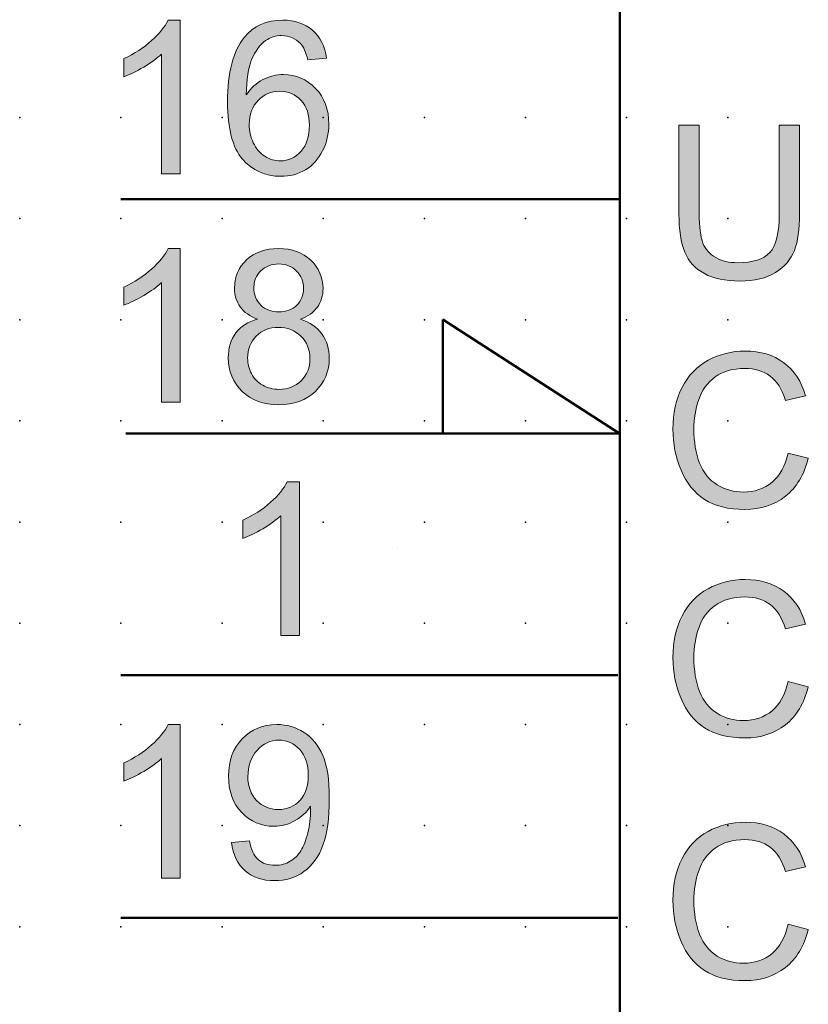
# Model space of a CAD drawing. Extents: x -13.6 to 85, y 0.6 to 83.1.
# Drawn here: x 0 to 19.5, y 38.7 to 63.1 of the extents above; entities that cross this region are included whole.
import ezdxf

# ---------------------------------------------------------------- set-up
doc = ezdxf.new("R2010")
doc.units = 0
doc.header["$PDSIZE"] = -2
doc.layers.get('0').update_dxf_attribs({"color": 9, "linetype": 'CONTINUOUS', "plot": 0})
doc.layers.add('00.9 GRID -025', color=1, linetype='CONTINUOUS', plot=False)
doc.layers.add('01.2-CONTINUOUS-025', color=2, linetype='CONTINUOUS')

# ---------------------------------------------------------------- blocks, each defined once
blk = doc.blocks.new('*U11')
blk.add_point((0, 0))
blk = doc.blocks.new('*U12')
at = {"layer": '00.9 GRID -025', "color": 0, "linetype": 'ByBlock', "lineweight": -2, "transparency": 16777216}
for p in [(-57.5, 17.5), (-55, 17.5), (-52.5, 17.5), (-50, 17.5), (-47.5, 17.5), (-45, 17.5), (-42.5, 17.5), (-40, 17.5), (-37.5, 17.5), (-57.5, 15), (-55, 15), (-52.5, 15), (-50, 15), (-47.5, 15), (-45, 15), (-42.5, 15), (-40, 15), (-37.5, 15), (-57.5, 12.5), (-55, 12.5), (-52.5, 12.5), (-50, 12.5), (-47.5, 12.5), (-45, 12.5), (-42.5, 12.5), (-40, 12.5), (-37.5, 12.5), (-57.5, 10), (-55, 10), (-52.5, 10), (-50, 10), (-47.5, 10), (-45, 10), (-42.5, 10), (-40, 10), (-37.5, 10), (-57.5, 7.5), (-55, 7.5), (-52.5, 7.5), (-50, 7.5), (-47.5, 7.5), (-45, 7.5), (-42.5, 7.5), (-40, 7.5), (-37.5, 7.5), (-57.5, 5), (-55, 5), (-52.5, 5), (-50, 5), (-47.5, 5), (-45, 5), (-42.5, 5), (-40, 5), (-37.5, 5), (-57.5, 2.5), (-55, 2.5), (-52.5, 2.5), (-50, 2.5), (-47.5, 2.5), (-45, 2.5), (-42.5, 2.5), (-40, 2.5), (-37.5, 2.5), (-57.5, 0), (-55, 0), (-52.5, 0), (-50, 0), (-47.5, 0), (-45, 0), (-42.5, 0), (-40, 0), (-37.5, 0)]:
    blk.add_blockref('*U11', p, dxfattribs=at)

msp = doc.modelspace()

# ---------------------------------------------------------------- hatches: boundary and pattern name
at = {"layer": '01.2-CONTINUOUS-025'}
h = msp.add_hatch(color=256, dxfattribs=at)
h.dxf.hatch_style = 2
edge = h.paths.add_edge_path()
edge.add_spline(control_points=[(3.952, 59.251), (3.952, 59.251), (3.489, 59.251), (3.489, 59.251), (3.489, 59.251), (3.489, 62.21), (3.489, 62.21), (3.377, 62.103), (3.229, 61.997), (3.047, 61.89), (2.866, 61.784), (2.702, 61.704), (2.557, 61.65), (2.557, 61.65), (2.557, 62.099), (2.557, 62.099), (2.817, 62.221), (3.045, 62.369), (3.24, 62.543), (3.434, 62.717), (3.572, 62.885), (3.653, 63.049), (3.653, 63.049), (3.952, 63.049), (3.952, 63.049), (3.952, 63.049), (3.952, 59.251), (3.952, 59.251)], knot_values=[0, 0, 0, 0, 1, 1, 1, 2, 2, 2, 3, 3, 3, 4, 4, 4, 5, 5, 5, 6, 6, 6, 7, 7, 7, 8, 8, 8, 9, 9, 9, 9], degree=3, periodic=0)
h = msp.add_hatch(color=256, dxfattribs=at)
h.dxf.hatch_style = 2
edge = h.paths.add_edge_path()
edge.add_spline(control_points=[(5.874, 61.065), (6.02, 61.215), (6.198, 61.29), (6.408, 61.29), (6.621, 61.29), (6.797, 61.215), (6.935, 61.065), (7.074, 60.915), (7.143, 60.71), (7.143, 60.45), (7.143, 60.179), (7.073, 59.965), (6.933, 59.807), (6.793, 59.649), (6.624, 59.57), (6.426, 59.57), (6.29, 59.57), (6.161, 59.609), (6.04, 59.685), (5.919, 59.761), (5.824, 59.872), (5.756, 60.018), (5.688, 60.163), (5.654, 60.316), (5.654, 60.475), (5.654, 60.719), (5.727, 60.915), (5.874, 61.065)], knot_values=[0, 0, 0, 0, 1, 1, 1, 2, 2, 2, 3, 3, 3, 4, 4, 4, 5, 5, 5, 6, 6, 6, 7, 7, 7, 8, 8, 8, 9, 9, 9, 9], degree=3, periodic=0)
edge = h.paths.add_edge_path()
edge.add_spline(control_points=[(7.218, 62.798), (7.027, 62.965), (6.782, 63.049), (6.483, 63.049), (6.082, 63.049), (5.764, 62.904), (5.527, 62.616), (5.255, 62.284), (5.12, 61.753), (5.12, 61.023), (5.12, 60.37), (5.242, 59.901), (5.487, 59.617), (5.732, 59.332), (6.048, 59.19), (6.436, 59.19), (6.663, 59.19), (6.867, 59.244), (7.046, 59.352), (7.225, 59.461), (7.366, 59.616), (7.468, 59.82), (7.571, 60.023), (7.622, 60.243), (7.622, 60.48), (7.622, 60.841), (7.513, 61.135), (7.295, 61.362), (7.077, 61.59), (6.813, 61.704), (6.503, 61.704), (6.325, 61.704), (6.156, 61.662), (5.994, 61.58), (5.832, 61.497), (5.695, 61.37), (5.583, 61.2), (5.586, 61.579), (5.63, 61.871), (5.715, 62.076), (5.8, 62.281), (5.915, 62.437), (6.06, 62.544), (6.175, 62.627), (6.306, 62.668), (6.455, 62.668), (6.64, 62.668), (6.796, 62.601), (6.922, 62.468), (6.998, 62.385), (7.057, 62.251), (7.099, 62.067), (7.099, 62.067), (7.562, 62.106), (7.562, 62.106), (7.524, 62.4), (7.409, 62.631), (7.218, 62.798)], knot_values=[0, 0, 0, 0, 1, 1, 1, 2, 2, 2, 3, 3, 3, 4, 4, 4, 5, 5, 5, 6, 6, 6, 7, 7, 7, 8, 8, 8, 9, 9, 9, 10, 10, 10, 11, 11, 11, 12, 12, 12, 13, 13, 13, 14, 14, 14, 15, 15, 15, 16, 16, 16, 17, 17, 17, 18, 18, 18, 19, 19, 19, 19], degree=3, periodic=0)
h = msp.add_hatch(color=256, dxfattribs=at)
h.dxf.hatch_style = 2
edge = h.paths.add_edge_path()
edge.add_spline(control_points=[(18.754, 60.451), (18.754, 60.451), (19.256, 60.451), (19.256, 60.451), (19.256, 60.451), (19.256, 58.265), (19.256, 58.265), (19.256, 57.885), (19.213, 57.583), (19.127, 57.359), (19.04, 57.135), (18.885, 56.954), (18.66, 56.813), (18.435, 56.673), (18.139, 56.603), (17.774, 56.603), (17.419, 56.603), (17.128, 56.664), (16.902, 56.786), (16.676, 56.908), (16.515, 57.085), (16.419, 57.317), (16.322, 57.548), (16.274, 57.864), (16.274, 58.265), (16.274, 58.265), (16.274, 60.451), (16.274, 60.451), (16.274, 60.451), (16.775, 60.451), (16.775, 60.451), (16.775, 60.451), (16.775, 58.268), (16.775, 58.268), (16.775, 57.939), (16.806, 57.697), (16.867, 57.541), (16.928, 57.386), (17.034, 57.266), (17.183, 57.181), (17.332, 57.097), (17.514, 57.055), (17.73, 57.055), (18.099, 57.055), (18.362, 57.138), (18.519, 57.305), (18.676, 57.472), (18.754, 57.793), (18.754, 58.268), (18.754, 58.268), (18.754, 60.451), (18.754, 60.451)], knot_values=[0, 0, 0, 0, 1, 1, 1, 2, 2, 2, 3, 3, 3, 4, 4, 4, 5, 5, 5, 6, 6, 6, 7, 7, 7, 8, 8, 8, 9, 9, 9, 10, 10, 10, 11, 11, 11, 12, 12, 12, 13, 13, 13, 14, 14, 14, 15, 15, 15, 16, 16, 16, 17, 17, 17, 17], degree=3, periodic=0)
h = msp.add_hatch(color=256, dxfattribs=at)
h.dxf.hatch_style = 2
edge = h.paths.add_edge_path()
edge.add_spline(control_points=[(3.952, 53.606), (3.952, 53.606), (3.489, 53.606), (3.489, 53.606), (3.489, 53.606), (3.489, 56.566), (3.489, 56.566), (3.377, 56.459), (3.229, 56.352), (3.047, 56.246), (2.866, 56.139), (2.702, 56.059), (2.557, 56.006), (2.557, 56.006), (2.557, 56.455), (2.557, 56.455), (2.817, 56.577), (3.045, 56.725), (3.24, 56.898), (3.434, 57.072), (3.572, 57.241), (3.653, 57.404), (3.653, 57.404), (3.952, 57.404), (3.952, 57.404), (3.952, 57.404), (3.952, 53.606), (3.952, 53.606)], knot_values=[0, 0, 0, 0, 1, 1, 1, 2, 2, 2, 3, 3, 3, 4, 4, 4, 5, 5, 5, 6, 6, 6, 7, 7, 7, 8, 8, 8, 9, 9, 9, 9], degree=3, periodic=0)
h = msp.add_hatch(color=256, dxfattribs=at)
h.dxf.hatch_style = 2
edge = h.paths.add_edge_path()
edge.add_spline(control_points=[(5.944, 56.854), (6.059, 56.967), (6.206, 57.024), (6.385, 57.024), (6.561, 57.024), (6.708, 56.966), (6.825, 56.85), (6.941, 56.734), (6.999, 56.591), (6.999, 56.421), (6.999, 56.258), (6.943, 56.12), (6.83, 56.008), (6.717, 55.895), (6.57, 55.839), (6.39, 55.839), (6.205, 55.839), (6.055, 55.895), (5.941, 56.009), (5.827, 56.122), (5.77, 56.268), (5.77, 56.447), (5.77, 56.605), (5.828, 56.74), (5.944, 56.854)], knot_values=[0, 0, 0, 0, 1, 1, 1, 2, 2, 2, 3, 3, 3, 4, 4, 4, 5, 5, 5, 6, 6, 6, 7, 7, 7, 8, 8, 8, 8], degree=3, periodic=0)
edge = h.paths.add_edge_path()
edge.add_spline(control_points=[(5.325, 55.321), (5.199, 55.155), (5.136, 54.949), (5.136, 54.704), (5.136, 54.374), (5.251, 54.098), (5.48, 53.877), (5.709, 53.656), (6.011, 53.546), (6.385, 53.546), (6.759, 53.546), (7.06, 53.656), (7.29, 53.876), (7.519, 54.096), (7.633, 54.367), (7.633, 54.69), (7.633, 54.924), (7.573, 55.126), (7.451, 55.294), (7.329, 55.463), (7.152, 55.584), (6.92, 55.66), (7.108, 55.731), (7.248, 55.83), (7.34, 55.96), (7.433, 56.09), (7.479, 56.243), (7.479, 56.417), (7.479, 56.692), (7.378, 56.925), (7.177, 57.117), (6.975, 57.308), (6.709, 57.404), (6.378, 57.404), (6.049, 57.404), (5.786, 57.31), (5.588, 57.123), (5.39, 56.936), (5.291, 56.705), (5.291, 56.43), (5.291, 56.248), (5.337, 56.092), (5.431, 55.962), (5.525, 55.831), (5.669, 55.731), (5.863, 55.66), (5.63, 55.6), (5.451, 55.487), (5.325, 55.321)], knot_values=[0, 0, 0, 0, 1, 1, 1, 2, 2, 2, 3, 3, 3, 4, 4, 4, 5, 5, 5, 6, 6, 6, 7, 7, 7, 8, 8, 8, 9, 9, 9, 10, 10, 10, 11, 11, 11, 12, 12, 12, 13, 13, 13, 14, 14, 14, 15, 15, 15, 16, 16, 16, 16], degree=3, periodic=0)
edge = h.paths.add_edge_path()
edge.add_spline(control_points=[(5.83, 55.242), (5.972, 55.386), (6.153, 55.458), (6.373, 55.458), (6.598, 55.458), (6.785, 55.385), (6.932, 55.239), (7.08, 55.093), (7.154, 54.908), (7.154, 54.684), (7.154, 54.464), (7.082, 54.283), (6.939, 54.14), (6.795, 53.997), (6.612, 53.926), (6.389, 53.926), (6.246, 53.926), (6.113, 53.96), (5.988, 54.028), (5.863, 54.096), (5.77, 54.192), (5.708, 54.315), (5.647, 54.439), (5.616, 54.567), (5.616, 54.7), (5.616, 54.917), (5.687, 55.097), (5.83, 55.242)], knot_values=[0, 0, 0, 0, 1, 1, 1, 2, 2, 2, 3, 3, 3, 4, 4, 4, 5, 5, 5, 6, 6, 6, 7, 7, 7, 8, 8, 8, 9, 9, 9, 9], degree=3, periodic=0)
h = msp.add_hatch(color=256, dxfattribs=at)
h.dxf.hatch_style = 2
edge = h.paths.add_edge_path()
edge.add_spline(control_points=[(18.969, 52.351), (18.969, 52.351), (19.471, 52.224), (19.471, 52.224), (19.366, 51.813), (19.177, 51.499), (18.904, 51.283), (18.631, 51.067), (18.298, 50.959), (17.904, 50.959), (17.496, 50.959), (17.164, 51.042), (16.908, 51.208), (16.653, 51.374), (16.458, 51.614), (16.325, 51.929), (16.192, 52.244), (16.125, 52.582), (16.125, 52.944), (16.125, 53.338), (16.2, 53.682), (16.351, 53.975), (16.501, 54.268), (16.715, 54.491), (16.993, 54.644), (17.271, 54.796), (17.577, 54.872), (17.911, 54.872), (18.289, 54.872), (18.607, 54.776), (18.865, 54.583), (19.123, 54.39), (19.303, 54.119), (19.405, 53.769), (19.405, 53.769), (18.909, 53.653), (18.909, 53.653), (18.821, 53.928), (18.694, 54.128), (18.528, 54.254), (18.361, 54.379), (18.152, 54.442), (17.9, 54.442), (17.609, 54.442), (17.367, 54.373), (17.172, 54.233), (16.977, 54.094), (16.841, 53.907), (16.762, 53.672), (16.683, 53.438), (16.643, 53.196), (16.643, 52.946), (16.643, 52.625), (16.69, 52.344), (16.784, 52.104), (16.877, 51.864), (17.023, 51.685), (17.221, 51.566), (17.418, 51.448), (17.633, 51.389), (17.863, 51.389), (18.143, 51.389), (18.38, 51.469), (18.575, 51.631), (18.769, 51.792), (18.9, 52.032), (18.969, 52.351)], knot_values=[0, 0, 0, 0, 1, 1, 1, 2, 2, 2, 3, 3, 3, 4, 4, 4, 5, 5, 5, 6, 6, 6, 7, 7, 7, 8, 8, 8, 9, 9, 9, 10, 10, 10, 11, 11, 11, 12, 12, 12, 13, 13, 13, 14, 14, 14, 15, 15, 15, 16, 16, 16, 17, 17, 17, 18, 18, 18, 19, 19, 19, 20, 20, 20, 21, 21, 21, 22, 22, 22, 22], degree=3, periodic=0)
h = msp.add_hatch(color=256, dxfattribs=at)
h.dxf.hatch_style = 2
edge = h.paths.add_edge_path()
edge.add_spline(control_points=[(6.895, 47.844), (6.895, 47.844), (6.432, 47.844), (6.432, 47.844), (6.432, 47.844), (6.432, 50.804), (6.432, 50.804), (6.32, 50.697), (6.172, 50.59), (5.991, 50.484), (5.808, 50.377), (5.645, 50.297), (5.5, 50.244), (5.5, 50.244), (5.5, 50.693), (5.5, 50.693), (5.76, 50.815), (5.988, 50.963), (6.183, 51.136), (6.377, 51.31), (6.515, 51.479), (6.596, 51.642), (6.596, 51.642), (6.895, 51.642), (6.895, 51.642), (6.895, 51.642), (6.895, 47.844), (6.895, 47.844)], knot_values=[0, 0, 0, 0, 1, 1, 1, 2, 2, 2, 3, 3, 3, 4, 4, 4, 5, 5, 5, 6, 6, 6, 7, 7, 7, 8, 8, 8, 9, 9, 9, 9], degree=3, periodic=0)
h = msp.add_hatch(color=256, dxfattribs=at)
h.dxf.hatch_style = 2
edge = h.paths.add_edge_path()
edge.add_spline(control_points=[(18.969, 46.706), (18.969, 46.706), (19.471, 46.58), (19.471, 46.58), (19.366, 46.168), (19.177, 45.854), (18.904, 45.638), (18.631, 45.422), (18.298, 45.314), (17.904, 45.314), (17.496, 45.314), (17.164, 45.397), (16.908, 45.563), (16.653, 45.729), (16.458, 45.97), (16.325, 46.285), (16.192, 46.6), (16.125, 46.938), (16.125, 47.299), (16.125, 47.694), (16.2, 48.037), (16.351, 48.33), (16.501, 48.624), (16.715, 48.847), (16.993, 48.999), (17.271, 49.151), (17.577, 49.228), (17.911, 49.228), (18.289, 49.228), (18.607, 49.131), (18.865, 48.938), (19.123, 48.745), (19.303, 48.474), (19.405, 48.125), (19.405, 48.125), (18.909, 48.009), (18.909, 48.009), (18.821, 48.284), (18.694, 48.484), (18.528, 48.61), (18.361, 48.735), (18.152, 48.798), (17.9, 48.798), (17.609, 48.798), (17.367, 48.728), (17.172, 48.589), (16.977, 48.45), (16.841, 48.263), (16.762, 48.028), (16.683, 47.793), (16.643, 47.551), (16.643, 47.302), (16.643, 46.98), (16.69, 46.7), (16.784, 46.46), (16.877, 46.22), (17.023, 46.041), (17.221, 45.922), (17.418, 45.803), (17.633, 45.744), (17.863, 45.744), (18.143, 45.744), (18.38, 45.825), (18.575, 45.986), (18.769, 46.148), (18.9, 46.388), (18.969, 46.706)], knot_values=[0, 0, 0, 0, 1, 1, 1, 2, 2, 2, 3, 3, 3, 4, 4, 4, 5, 5, 5, 6, 6, 6, 7, 7, 7, 8, 8, 8, 9, 9, 9, 10, 10, 10, 11, 11, 11, 12, 12, 12, 13, 13, 13, 14, 14, 14, 15, 15, 15, 16, 16, 16, 17, 17, 17, 18, 18, 18, 19, 19, 19, 20, 20, 20, 21, 21, 21, 22, 22, 22, 22], degree=3, periodic=0)
h = msp.add_hatch(color=256, dxfattribs=at)
h.dxf.hatch_style = 2
edge = h.paths.add_edge_path()
edge.add_spline(control_points=[(3.952, 41.847), (3.952, 41.847), (3.489, 41.847), (3.489, 41.847), (3.489, 41.847), (3.489, 44.807), (3.489, 44.807), (3.377, 44.7), (3.229, 44.593), (3.047, 44.487), (2.866, 44.38), (2.702, 44.3), (2.557, 44.247), (2.557, 44.247), (2.557, 44.696), (2.557, 44.696), (2.817, 44.818), (3.045, 44.966), (3.24, 45.139), (3.434, 45.313), (3.572, 45.482), (3.653, 45.645), (3.653, 45.645), (3.952, 45.645), (3.952, 45.645), (3.952, 45.645), (3.952, 41.847), (3.952, 41.847)], knot_values=[0, 0, 0, 0, 1, 1, 1, 2, 2, 2, 3, 3, 3, 4, 4, 4, 5, 5, 5, 6, 6, 6, 7, 7, 7, 8, 8, 8, 9, 9, 9, 9], degree=3, periodic=0)
h = msp.add_hatch(color=256, dxfattribs=at)
h.dxf.hatch_style = 2
edge = h.paths.add_edge_path()
edge.add_spline(control_points=[(6.907, 43.77), (6.769, 43.62), (6.592, 43.545), (6.377, 43.545), (6.162, 43.545), (5.982, 43.62), (5.838, 43.77), (5.694, 43.92), (5.621, 44.115), (5.621, 44.355), (5.621, 44.622), (5.697, 44.839), (5.85, 45.007), (6.002, 45.175), (6.182, 45.259), (6.39, 45.259), (6.592, 45.259), (6.763, 45.181), (6.904, 45.025), (7.045, 44.869), (7.115, 44.659), (7.115, 44.393), (7.115, 44.127), (7.046, 43.92), (6.907, 43.77)], knot_values=[0, 0, 0, 0, 1, 1, 1, 2, 2, 2, 3, 3, 3, 4, 4, 4, 5, 5, 5, 6, 6, 6, 7, 7, 7, 8, 8, 8, 8], degree=3, periodic=0)
edge = h.paths.add_edge_path()
edge.add_spline(control_points=[(5.552, 42.034), (5.739, 41.869), (5.981, 41.787), (6.278, 41.787), (6.556, 41.787), (6.799, 41.861), (7.007, 42.011), (7.215, 42.16), (7.371, 42.378), (7.476, 42.664), (7.581, 42.95), (7.633, 43.335), (7.633, 43.818), (7.633, 44.281), (7.58, 44.636), (7.474, 44.881), (7.368, 45.126), (7.213, 45.314), (7.009, 45.447), (6.805, 45.579), (6.58, 45.645), (6.333, 45.645), (5.992, 45.645), (5.708, 45.528), (5.482, 45.294), (5.255, 45.061), (5.142, 44.752), (5.142, 44.369), (5.142, 43.998), (5.251, 43.699), (5.468, 43.472), (5.685, 43.245), (5.951, 43.131), (6.265, 43.131), (6.453, 43.131), (6.627, 43.178), (6.789, 43.27), (6.95, 43.362), (7.077, 43.482), (7.17, 43.63), (7.172, 43.589), (7.173, 43.558), (7.173, 43.537), (7.173, 43.344), (7.149, 43.155), (7.103, 42.969), (7.056, 42.783), (6.999, 42.636), (6.931, 42.527), (6.863, 42.417), (6.775, 42.33), (6.666, 42.265), (6.557, 42.2), (6.432, 42.167), (6.289, 42.167), (6.121, 42.167), (5.984, 42.214), (5.877, 42.309), (5.77, 42.404), (5.698, 42.557), (5.66, 42.768), (5.66, 42.768), (5.214, 42.729), (5.214, 42.729), (5.251, 42.43), (5.364, 42.199), (5.552, 42.034)], knot_values=[0, 0, 0, 0, 1, 1, 1, 2, 2, 2, 3, 3, 3, 4, 4, 4, 5, 5, 5, 6, 6, 6, 7, 7, 7, 8, 8, 8, 9, 9, 9, 10, 10, 10, 11, 11, 11, 12, 12, 12, 13, 13, 13, 14, 14, 14, 15, 15, 15, 16, 16, 16, 17, 17, 17, 18, 18, 18, 19, 19, 19, 20, 20, 20, 21, 21, 21, 22, 22, 22, 22], degree=3, periodic=0)
h = msp.add_hatch(color=256, dxfattribs=at)
h.dxf.hatch_style = 2
edge = h.paths.add_edge_path()
edge.add_spline(control_points=[(18.969, 40.709), (18.969, 40.709), (19.471, 40.583), (19.471, 40.583), (19.366, 40.171), (19.177, 39.857), (18.904, 39.641), (18.631, 39.425), (18.298, 39.317), (17.904, 39.317), (17.496, 39.317), (17.164, 39.4), (16.908, 39.566), (16.653, 39.732), (16.458, 39.973), (16.325, 40.288), (16.192, 40.603), (16.125, 40.941), (16.125, 41.302), (16.125, 41.696), (16.2, 42.04), (16.351, 42.334), (16.501, 42.627), (16.715, 42.85), (16.993, 43.002), (17.271, 43.155), (17.577, 43.231), (17.911, 43.231), (18.289, 43.231), (18.607, 43.134), (18.865, 42.941), (19.123, 42.748), (19.303, 42.477), (19.405, 42.128), (19.405, 42.128), (18.909, 42.011), (18.909, 42.011), (18.821, 42.287), (18.694, 42.487), (18.528, 42.612), (18.361, 42.738), (18.152, 42.801), (17.9, 42.801), (17.609, 42.801), (17.367, 42.731), (17.172, 42.592), (16.977, 42.452), (16.841, 42.265), (16.762, 42.031), (16.683, 41.796), (16.643, 41.554), (16.643, 41.305), (16.643, 40.983), (16.69, 40.703), (16.784, 40.463), (16.877, 40.223), (17.023, 40.044), (17.221, 39.925), (17.418, 39.806), (17.633, 39.747), (17.863, 39.747), (18.143, 39.747), (18.38, 39.828), (18.575, 39.99), (18.769, 40.151), (18.9, 40.391), (18.969, 40.709)], knot_values=[0, 0, 0, 0, 1, 1, 1, 2, 2, 2, 3, 3, 3, 4, 4, 4, 5, 5, 5, 6, 6, 6, 7, 7, 7, 8, 8, 8, 9, 9, 9, 10, 10, 10, 11, 11, 11, 12, 12, 12, 13, 13, 13, 14, 14, 14, 15, 15, 15, 16, 16, 16, 17, 17, 17, 18, 18, 18, 19, 19, 19, 20, 20, 20, 21, 21, 21, 22, 22, 22, 22], degree=3, periodic=0)

# ---------------------------------------------------------------- linework, layer by layer
at = {"layer": '01.2-CONTINUOUS-025', "lineweight": 50}
for p, q in [((14.811, 5.647), (14.811, 80.637)), ((2.482, 58.624), (14.811, 58.624)), ((14.802, 52.834), (10.438, 55.653)), ((10.438, 55.653), (10.438, 52.834)), ((14.802, 52.834), (2.609, 52.834)), ((2.482, 46.865), (14.764, 46.865)), ((2.482, 40.868), (14.764, 40.868))]:
    msp.add_line(p, q, dxfattribs=at)
at = {"layer": '01.2-CONTINUOUS-025', "lineweight": 25}
msp.add_line((9.329, 50.003), (9.329, 50.003), dxfattribs=at)
at = {"layer": '01.2-CONTINUOUS-025', "lineweight": 0}
for points in [[(3.24, 62.543), (3.434, 62.717), (3.572, 62.885), (3.653, 63.049)], [(3.653, 63.049), (3.653, 63.049), (3.952, 63.049), (3.952, 63.049)], [(3.952, 63.049), (3.952, 63.049), (3.952, 59.251), (3.952, 59.251)], [(7.562, 62.106), (7.524, 62.4), (7.409, 62.631), (7.218, 62.798)], [(2.557, 62.099), (2.817, 62.221), (3.045, 62.369), (3.24, 62.543)], [(5.715, 62.076), (5.8, 62.281), (5.915, 62.437), (6.06, 62.544)], [(6.922, 62.468), (6.998, 62.385), (7.057, 62.251), (7.099, 62.067)], [(2.557, 61.65), (2.557, 61.65), (2.557, 62.099), (2.557, 62.099)], [(3.489, 62.21), (3.377, 62.103), (3.229, 61.997), (3.047, 61.89)], [(3.489, 59.251), (3.489, 59.251), (3.489, 62.21), (3.489, 62.21)], [(5.583, 61.2), (5.586, 61.579), (5.63, 61.871), (5.715, 62.076)], [(7.099, 62.067), (7.099, 62.067), (7.562, 62.106), (7.562, 62.106)], [(3.047, 61.89), (2.866, 61.784), (2.702, 61.704), (2.557, 61.65)], [(5.994, 61.58), (5.832, 61.497), (5.695, 61.37), (5.583, 61.2)], [(16.274, 58.265), (16.274, 58.265), (16.274, 60.451), (16.274, 60.451)], [(16.274, 60.451), (16.274, 60.451), (16.775, 60.451), (16.775, 60.451)], [(16.775, 60.451), (16.775, 60.451), (16.775, 58.268), (16.775, 58.268)], [(18.754, 60.451), (18.754, 60.451), (19.256, 60.451), (19.256, 60.451)], [(18.754, 58.268), (18.754, 58.268), (18.754, 60.451), (18.754, 60.451)], [(19.256, 60.451), (19.256, 60.451), (19.256, 58.265), (19.256, 58.265)], [(6.04, 59.685), (5.919, 59.761), (5.824, 59.872), (5.756, 60.018)], [(7.046, 59.352), (7.225, 59.461), (7.366, 59.616), (7.468, 59.82)], [(3.952, 59.251), (3.952, 59.251), (3.489, 59.251), (3.489, 59.251)], [(16.419, 57.317), (16.322, 57.548), (16.274, 57.864), (16.274, 58.265)], [(16.775, 58.268), (16.775, 57.939), (16.806, 57.697), (16.867, 57.541)], [(18.519, 57.305), (18.676, 57.472), (18.754, 57.793), (18.754, 58.268)], [(16.867, 57.541), (16.928, 57.386), (17.034, 57.266), (17.183, 57.181)], [(3.24, 56.898), (3.434, 57.072), (3.572, 57.241), (3.653, 57.404)], [(3.653, 57.404), (3.653, 57.404), (3.952, 57.404), (3.952, 57.404)], [(3.952, 57.404), (3.952, 57.404), (3.952, 53.606), (3.952, 53.606)], [(16.902, 56.786), (16.676, 56.908), (16.515, 57.085), (16.419, 57.317)], [(2.557, 56.455), (2.817, 56.577), (3.045, 56.725), (3.24, 56.898)], [(2.557, 56.006), (2.557, 56.006), (2.557, 56.455), (2.557, 56.455)], [(3.489, 56.566), (3.377, 56.459), (3.229, 56.352), (3.047, 56.246)], [(3.489, 53.606), (3.489, 53.606), (3.489, 56.566), (3.489, 56.566)], [(3.047, 56.246), (2.866, 56.139), (2.702, 56.059), (2.557, 56.006)], [(5.431, 55.962), (5.525, 55.831), (5.669, 55.731), (5.863, 55.66)], [(6.92, 55.66), (7.108, 55.731), (7.248, 55.83), (7.34, 55.96)], [(5.863, 55.66), (5.63, 55.6), (5.451, 55.487), (5.325, 55.321)], [(7.451, 55.294), (7.329, 55.463), (7.152, 55.584), (6.92, 55.66)], [(16.351, 53.975), (16.501, 54.268), (16.715, 54.491), (16.993, 54.644)], [(18.865, 54.583), (19.123, 54.39), (19.303, 54.119), (19.405, 53.769)], [(5.988, 54.028), (5.863, 54.096), (5.77, 54.192), (5.708, 54.315)], [(18.909, 53.653), (18.821, 53.928), (18.694, 54.128), (18.528, 54.254)], [(17.172, 54.233), (16.977, 54.094), (16.841, 53.907), (16.762, 53.672)], [(19.405, 53.769), (19.405, 53.769), (18.909, 53.653), (18.909, 53.653)], [(3.952, 53.606), (3.952, 53.606), (3.489, 53.606), (3.489, 53.606)], [(18.575, 51.631), (18.769, 51.792), (18.9, 52.032), (18.969, 52.351)], [(18.969, 52.351), (18.969, 52.351), (19.471, 52.224), (19.471, 52.224)], [(16.784, 52.104), (16.877, 51.864), (17.023, 51.685), (17.221, 51.566)], [(19.471, 52.224), (19.366, 51.813), (19.177, 51.499), (18.904, 51.283)], [(6.183, 51.136), (6.377, 51.31), (6.515, 51.479), (6.596, 51.642)], [(6.596, 51.642), (6.596, 51.642), (6.895, 51.642), (6.895, 51.642)], [(6.895, 51.642), (6.895, 51.642), (6.895, 47.844), (6.895, 47.844)], [(5.5, 50.693), (5.76, 50.815), (5.988, 50.963), (6.183, 51.136)], [(5.5, 50.244), (5.5, 50.244), (5.5, 50.693), (5.5, 50.693)], [(6.432, 50.804), (6.32, 50.697), (6.172, 50.59), (5.991, 50.484)], [(6.432, 47.844), (6.432, 47.844), (6.432, 50.804), (6.432, 50.804)], [(5.991, 50.484), (5.808, 50.377), (5.645, 50.297), (5.5, 50.244)], [(16.351, 48.33), (16.501, 48.624), (16.715, 48.847), (16.993, 48.999)], [(18.865, 48.938), (19.123, 48.745), (19.303, 48.474), (19.405, 48.125)], [(17.172, 48.589), (16.977, 48.45), (16.841, 48.263), (16.762, 48.028)], [(18.909, 48.009), (18.821, 48.284), (18.694, 48.484), (18.528, 48.61)], [(19.405, 48.125), (19.405, 48.125), (18.909, 48.009), (18.909, 48.009)], [(6.895, 47.844), (6.895, 47.844), (6.432, 47.844), (6.432, 47.844)], [(18.575, 45.986), (18.769, 46.148), (18.9, 46.388), (18.969, 46.706)], [(19.471, 46.58), (19.366, 46.168), (19.177, 45.854), (18.904, 45.638)], [(18.969, 46.706), (18.969, 46.706), (19.471, 46.58), (19.471, 46.58)], [(16.784, 46.46), (16.877, 46.22), (17.023, 46.041), (17.221, 45.922)], [(3.24, 45.139), (3.434, 45.313), (3.572, 45.482), (3.653, 45.645)], [(3.653, 45.645), (3.653, 45.645), (3.952, 45.645), (3.952, 45.645)], [(3.952, 45.645), (3.952, 45.645), (3.952, 41.847), (3.952, 41.847)], [(7.474, 44.881), (7.368, 45.126), (7.213, 45.314), (7.009, 45.447)], [(2.557, 44.696), (2.817, 44.818), (3.045, 44.966), (3.24, 45.139)], [(3.489, 44.807), (3.377, 44.7), (3.229, 44.593), (3.047, 44.487)], [(3.489, 41.847), (3.489, 41.847), (3.489, 44.807), (3.489, 44.807)], [(2.557, 44.247), (2.557, 44.247), (2.557, 44.696), (2.557, 44.696)], [(3.047, 44.487), (2.866, 44.38), (2.702, 44.3), (2.557, 44.247)], [(6.789, 43.27), (6.95, 43.362), (7.077, 43.482), (7.17, 43.63)], [(7.103, 42.969), (7.056, 42.783), (6.999, 42.636), (6.931, 42.527)], [(16.351, 42.334), (16.501, 42.627), (16.715, 42.85), (16.993, 43.002)], [(18.865, 42.941), (19.123, 42.748), (19.303, 42.477), (19.405, 42.128)], [(5.66, 42.768), (5.66, 42.768), (5.214, 42.729), (5.214, 42.729)], [(5.214, 42.729), (5.251, 42.43), (5.364, 42.199), (5.552, 42.034)], [(5.877, 42.309), (5.77, 42.404), (5.698, 42.557), (5.66, 42.768)], [(7.007, 42.011), (7.215, 42.16), (7.371, 42.378), (7.476, 42.664)], [(17.172, 42.592), (16.977, 42.452), (16.841, 42.265), (16.762, 42.031)], [(18.909, 42.011), (18.821, 42.287), (18.694, 42.487), (18.528, 42.612)], [(6.931, 42.527), (6.863, 42.417), (6.775, 42.33), (6.666, 42.265)], [(19.405, 42.128), (19.405, 42.128), (18.909, 42.011), (18.909, 42.011)], [(3.952, 41.847), (3.952, 41.847), (3.489, 41.847), (3.489, 41.847)], [(18.575, 39.99), (18.769, 40.151), (18.9, 40.391), (18.969, 40.709)], [(18.969, 40.709), (18.969, 40.709), (19.471, 40.583), (19.471, 40.583)], [(16.784, 40.463), (16.877, 40.223), (17.023, 40.044), (17.221, 39.925)], [(19.471, 40.583), (19.366, 40.171), (19.177, 39.857), (18.904, 39.641)]]:
    msp.add_open_spline(points, degree=3, dxfattribs=at)
for points, knots in [([(7.218, 62.798), (7.027, 62.965), (6.782, 63.049), (6.483, 63.049), (6.082, 63.049), (5.764, 62.904), (5.527, 62.616)], [0, 0, 0, 0, 1, 1, 1, 2, 2, 2, 2]), ([(5.527, 62.616), (5.255, 62.284), (5.12, 61.753), (5.12, 61.023), (5.12, 60.37), (5.242, 59.901), (5.487, 59.617)], [2, 2, 2, 2, 3, 3, 3, 4, 4, 4, 4]), ([(6.06, 62.544), (6.175, 62.627), (6.306, 62.668), (6.455, 62.668), (6.64, 62.668), (6.796, 62.601), (6.922, 62.468)], [14, 14, 14, 14, 15, 15, 15, 16, 16, 16, 16]), ([(7.295, 61.362), (7.077, 61.59), (6.813, 61.704), (6.503, 61.704), (6.325, 61.704), (6.156, 61.662), (5.994, 61.58)], [9, 9, 9, 9, 10, 10, 10, 11, 11, 11, 11]), ([(7.468, 59.82), (7.571, 60.023), (7.622, 60.243), (7.622, 60.48), (7.622, 60.841), (7.513, 61.135), (7.295, 61.362)], [7, 7, 7, 7, 8, 8, 8, 9, 9, 9, 9]), ([(5.756, 60.018), (5.688, 60.163), (5.654, 60.316), (5.654, 60.475), (5.654, 60.719), (5.727, 60.915), (5.874, 61.065)], [7, 7, 7, 7, 8, 8, 8, 9, 9, 9, 9]), ([(5.874, 61.065), (6.02, 61.215), (6.198, 61.29), (6.408, 61.29), (6.621, 61.29), (6.797, 61.215), (6.935, 61.065)], [0, 0, 0, 0, 1, 1, 1, 2, 2, 2, 2]), ([(6.935, 61.065), (7.074, 60.915), (7.143, 60.71), (7.143, 60.45), (7.143, 60.179), (7.073, 59.965), (6.933, 59.807)], [2, 2, 2, 2, 3, 3, 3, 4, 4, 4, 4]), ([(5.487, 59.617), (5.732, 59.332), (6.048, 59.19), (6.436, 59.19), (6.663, 59.19), (6.867, 59.244), (7.046, 59.352)], [4, 4, 4, 4, 5, 5, 5, 6, 6, 6, 6]), ([(6.933, 59.807), (6.793, 59.649), (6.624, 59.57), (6.426, 59.57), (6.29, 59.57), (6.161, 59.609), (6.04, 59.685)], [4, 4, 4, 4, 5, 5, 5, 6, 6, 6, 6]), ([(19.256, 58.265), (19.256, 57.885), (19.213, 57.583), (19.127, 57.359), (19.04, 57.135), (18.885, 56.954), (18.66, 56.813)], [2, 2, 2, 2, 3, 3, 3, 4, 4, 4, 4]), ([(7.177, 57.117), (6.975, 57.308), (6.709, 57.404), (6.378, 57.404), (6.049, 57.404), (5.786, 57.31), (5.588, 57.123)], [10, 10, 10, 10, 11, 11, 11, 12, 12, 12, 12]), ([(17.183, 57.181), (17.332, 57.097), (17.514, 57.055), (17.73, 57.055), (18.099, 57.055), (18.362, 57.138), (18.519, 57.305)], [13, 13, 13, 13, 14, 14, 14, 15, 15, 15, 15]), ([(5.588, 57.123), (5.39, 56.936), (5.291, 56.705), (5.291, 56.43), (5.291, 56.248), (5.337, 56.092), (5.431, 55.962)], [12, 12, 12, 12, 13, 13, 13, 14, 14, 14, 14]), ([(5.944, 56.854), (6.059, 56.967), (6.206, 57.024), (6.385, 57.024), (6.561, 57.024), (6.708, 56.966), (6.825, 56.85)], [0, 0, 0, 0, 1, 1, 1, 2, 2, 2, 2]), ([(7.34, 55.96), (7.433, 56.09), (7.479, 56.243), (7.479, 56.417), (7.479, 56.692), (7.378, 56.925), (7.177, 57.117)], [8, 8, 8, 8, 9, 9, 9, 10, 10, 10, 10]), ([(5.941, 56.009), (5.827, 56.122), (5.77, 56.268), (5.77, 56.447), (5.77, 56.605), (5.828, 56.74), (5.944, 56.854)], [6, 6, 6, 6, 7, 7, 7, 8, 8, 8, 8]), ([(6.825, 56.85), (6.941, 56.734), (6.999, 56.591), (6.999, 56.421), (6.999, 56.258), (6.943, 56.12), (6.83, 56.008)], [2, 2, 2, 2, 3, 3, 3, 4, 4, 4, 4]), ([(18.66, 56.813), (18.435, 56.673), (18.139, 56.603), (17.774, 56.603), (17.419, 56.603), (17.128, 56.664), (16.902, 56.786)], [4, 4, 4, 4, 5, 5, 5, 6, 6, 6, 6]), ([(6.83, 56.008), (6.717, 55.895), (6.57, 55.839), (6.39, 55.839), (6.205, 55.839), (6.055, 55.895), (5.941, 56.009)], [4, 4, 4, 4, 5, 5, 5, 6, 6, 6, 6]), ([(5.325, 55.321), (5.199, 55.155), (5.136, 54.949), (5.136, 54.704), (5.136, 54.374), (5.251, 54.098), (5.48, 53.877)], [0, 0, 0, 0, 1, 1, 1, 2, 2, 2, 2]), ([(5.708, 54.315), (5.647, 54.439), (5.616, 54.567), (5.616, 54.7), (5.616, 54.917), (5.687, 55.097), (5.83, 55.242)], [7, 7, 7, 7, 8, 8, 8, 9, 9, 9, 9]), ([(5.83, 55.242), (5.972, 55.386), (6.153, 55.458), (6.373, 55.458), (6.598, 55.458), (6.785, 55.385), (6.932, 55.239)], [0, 0, 0, 0, 1, 1, 1, 2, 2, 2, 2]), ([(6.932, 55.239), (7.08, 55.093), (7.154, 54.908), (7.154, 54.684), (7.154, 54.464), (7.082, 54.283), (6.939, 54.14)], [2, 2, 2, 2, 3, 3, 3, 4, 4, 4, 4]), ([(7.29, 53.876), (7.519, 54.096), (7.633, 54.367), (7.633, 54.69), (7.633, 54.924), (7.573, 55.126), (7.451, 55.294)], [4, 4, 4, 4, 5, 5, 5, 6, 6, 6, 6]), ([(16.993, 54.644), (17.271, 54.796), (17.577, 54.872), (17.911, 54.872), (18.289, 54.872), (18.607, 54.776), (18.865, 54.583)], [8, 8, 8, 8, 9, 9, 9, 10, 10, 10, 10]), ([(18.528, 54.254), (18.361, 54.379), (18.152, 54.442), (17.9, 54.442), (17.609, 54.442), (17.367, 54.373), (17.172, 54.233)], [13, 13, 13, 13, 14, 14, 14, 15, 15, 15, 15]), ([(6.939, 54.14), (6.795, 53.997), (6.612, 53.926), (6.389, 53.926), (6.246, 53.926), (6.113, 53.96), (5.988, 54.028)], [4, 4, 4, 4, 5, 5, 5, 6, 6, 6, 6]), ([(5.48, 53.877), (5.709, 53.656), (6.011, 53.546), (6.385, 53.546), (6.759, 53.546), (7.06, 53.656), (7.29, 53.876)], [2, 2, 2, 2, 3, 3, 3, 4, 4, 4, 4]), ([(16.325, 51.929), (16.192, 52.244), (16.125, 52.582), (16.125, 52.944), (16.125, 53.338), (16.2, 53.682), (16.351, 53.975)], [5, 5, 5, 5, 6, 6, 6, 7, 7, 7, 7]), ([(16.762, 53.672), (16.683, 53.438), (16.643, 53.196), (16.643, 52.946), (16.643, 52.625), (16.69, 52.344), (16.784, 52.104)], [16, 16, 16, 16, 17, 17, 17, 18, 18, 18, 18]), ([(18.904, 51.283), (18.631, 51.067), (18.298, 50.959), (17.904, 50.959), (17.496, 50.959), (17.164, 51.042), (16.908, 51.208), (16.653, 51.374), (16.458, 51.614), (16.325, 51.929)], [2, 2, 2, 2, 3, 3, 3, 4, 4, 4, 5, 5, 5, 5]), ([(17.221, 51.566), (17.418, 51.448), (17.633, 51.389), (17.863, 51.389), (18.143, 51.389), (18.38, 51.469), (18.575, 51.631)], [19, 19, 19, 19, 20, 20, 20, 21, 21, 21, 21]), ([(16.993, 48.999), (17.271, 49.151), (17.577, 49.228), (17.911, 49.228), (18.289, 49.228), (18.607, 49.131), (18.865, 48.938)], [8, 8, 8, 8, 9, 9, 9, 10, 10, 10, 10]), ([(18.528, 48.61), (18.361, 48.735), (18.152, 48.798), (17.9, 48.798), (17.609, 48.798), (17.367, 48.728), (17.172, 48.589)], [13, 13, 13, 13, 14, 14, 14, 15, 15, 15, 15]), ([(16.325, 46.285), (16.192, 46.6), (16.125, 46.938), (16.125, 47.299), (16.125, 47.694), (16.2, 48.037), (16.351, 48.33)], [5, 5, 5, 5, 6, 6, 6, 7, 7, 7, 7]), ([(16.762, 48.028), (16.683, 47.793), (16.643, 47.551), (16.643, 47.302), (16.643, 46.98), (16.69, 46.7), (16.784, 46.46)], [16, 16, 16, 16, 17, 17, 17, 18, 18, 18, 18]), ([(18.904, 45.638), (18.631, 45.422), (18.298, 45.314), (17.904, 45.314), (17.496, 45.314), (17.164, 45.397), (16.908, 45.563), (16.653, 45.729), (16.458, 45.97), (16.325, 46.285)], [2, 2, 2, 2, 3, 3, 3, 4, 4, 4, 5, 5, 5, 5]), ([(17.221, 45.922), (17.418, 45.803), (17.633, 45.744), (17.863, 45.744), (18.143, 45.744), (18.38, 45.825), (18.575, 45.986)], [19, 19, 19, 19, 20, 20, 20, 21, 21, 21, 21]), ([(7.009, 45.447), (6.805, 45.579), (6.58, 45.645), (6.333, 45.645), (5.992, 45.645), (5.708, 45.528), (5.482, 45.294)], [6, 6, 6, 6, 7, 7, 7, 8, 8, 8, 8]), ([(5.482, 45.294), (5.255, 45.061), (5.142, 44.752), (5.142, 44.369), (5.142, 43.998), (5.251, 43.699), (5.468, 43.472)], [8, 8, 8, 8, 9, 9, 9, 10, 10, 10, 10]), ([(5.85, 45.007), (6.002, 45.175), (6.182, 45.259), (6.39, 45.259), (6.592, 45.259), (6.763, 45.181), (6.904, 45.025), (7.045, 44.869), (7.115, 44.659), (7.115, 44.393), (7.115, 44.127), (7.046, 43.92), (6.907, 43.77)], [4, 4, 4, 4, 5, 5, 5, 6, 6, 6, 7, 7, 7, 8, 8, 8, 8]), ([(5.838, 43.77), (5.694, 43.92), (5.621, 44.115), (5.621, 44.355), (5.621, 44.622), (5.697, 44.839), (5.85, 45.007)], [2, 2, 2, 2, 3, 3, 3, 4, 4, 4, 4]), ([(7.476, 42.664), (7.581, 42.95), (7.633, 43.335), (7.633, 43.818), (7.633, 44.281), (7.58, 44.636), (7.474, 44.881)], [3, 3, 3, 3, 4, 4, 4, 5, 5, 5, 5]), ([(6.907, 43.77), (6.769, 43.62), (6.592, 43.545), (6.377, 43.545), (6.162, 43.545), (5.982, 43.62), (5.838, 43.77)], [0, 0, 0, 0, 1, 1, 1, 2, 2, 2, 2]), ([(7.17, 43.63), (7.172, 43.589), (7.173, 43.558), (7.173, 43.537), (7.173, 43.344), (7.149, 43.155), (7.103, 42.969)], [13, 13, 13, 13, 14, 14, 14, 15, 15, 15, 15]), ([(5.468, 43.472), (5.685, 43.245), (5.951, 43.131), (6.265, 43.131), (6.453, 43.131), (6.627, 43.178), (6.789, 43.27)], [10, 10, 10, 10, 11, 11, 11, 12, 12, 12, 12]), ([(16.993, 43.002), (17.271, 43.155), (17.577, 43.231), (17.911, 43.231), (18.289, 43.231), (18.607, 43.134), (18.865, 42.941)], [8, 8, 8, 8, 9, 9, 9, 10, 10, 10, 10]), ([(18.528, 42.612), (18.361, 42.738), (18.152, 42.801), (17.9, 42.801), (17.609, 42.801), (17.367, 42.731), (17.172, 42.592)], [13, 13, 13, 13, 14, 14, 14, 15, 15, 15, 15]), ([(16.325, 40.288), (16.192, 40.603), (16.125, 40.941), (16.125, 41.302), (16.125, 41.696), (16.2, 42.04), (16.351, 42.334)], [5, 5, 5, 5, 6, 6, 6, 7, 7, 7, 7]), ([(6.666, 42.265), (6.557, 42.2), (6.432, 42.167), (6.289, 42.167), (6.121, 42.167), (5.984, 42.214), (5.877, 42.309)], [17, 17, 17, 17, 18, 18, 18, 19, 19, 19, 19]), ([(5.552, 42.034), (5.739, 41.869), (5.981, 41.787), (6.278, 41.787), (6.556, 41.787), (6.799, 41.861), (7.007, 42.011)], [0, 0, 0, 0, 1, 1, 1, 2, 2, 2, 2]), ([(16.762, 42.031), (16.683, 41.796), (16.643, 41.554), (16.643, 41.305), (16.643, 40.983), (16.69, 40.703), (16.784, 40.463)], [16, 16, 16, 16, 17, 17, 17, 18, 18, 18, 18]), ([(18.904, 39.641), (18.631, 39.425), (18.298, 39.317), (17.904, 39.317), (17.496, 39.317), (17.164, 39.4), (16.908, 39.566), (16.653, 39.732), (16.458, 39.973), (16.325, 40.288)], [2, 2, 2, 2, 3, 3, 3, 4, 4, 4, 5, 5, 5, 5]), ([(17.221, 39.925), (17.418, 39.806), (17.633, 39.747), (17.863, 39.747), (18.143, 39.747), (18.38, 39.828), (18.575, 39.99)], [19, 19, 19, 19, 20, 20, 20, 21, 21, 21, 21])]:
    msp.add_open_spline(points, degree=3, knots=knots, dxfattribs=at)

# ---------------------------------------------------------------- block references
at = {"layer": '00.9 GRID -025', "rotation": 270}
msp.add_blockref('*U12', (-0.018, 3.147), dxfattribs=at)

doc.saveas('drawing.dxf')
